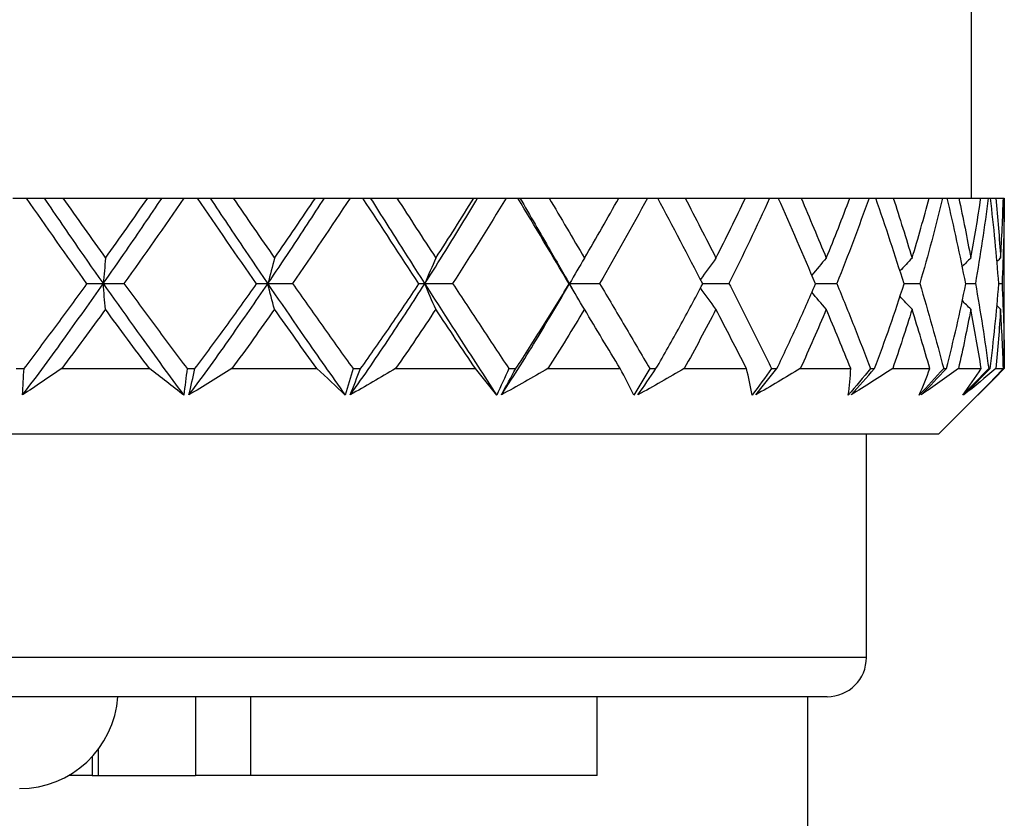
# Model space of a CAD drawing. Units: inches. Extents: x 1571 to 1868, y 1530 to 1740.
# Drawn here: x 1634 to 1641, y 1615 to 1621 of the extents above; entities that cross this region are included whole.
import ezdxf

# ---------------------------------------------------------------- set-up
doc = ezdxf.new("R2010")
doc.units = ezdxf.units.IN
doc.header["$MEASUREMENT"] = 0
doc.layers.add('A1', color=7, linetype='Continuous', lineweight=30)
doc.layers.add('A7', color=7, linetype='Continuous', lineweight=25)
doc.styles.add('样式', font='isocp.shx', dxfattribs={"bigfont": 'gbcbig.shx'})
doc.dimstyles.get("Standard").update_dxf_attribs({"dimtxt": 2.5, "dimasz": 2.5, "dimexe": 0.5, "dimexo": 0, "dimgap": 0.3, "dimtad": 1, "dimdec": 3, "dimdsep": 46, "dimtxsty": '样式', "dimcen": 0.09, "dimclrd": 256, "dimclrt": 2, "dimadec": 0, "dimazin": 0, "dimtfac": 1, "dimtdec": 3, "dimtmove": 0, "dimatfit": 3, "dimfxl": 1, "dimtolj": 1, "dimtzin": 0, "dimarcsym": 0})

# ---------------------------------------------------------------- blocks, each defined once
blk = doc.blocks.new('*D41')
at = {"layer": 'A7', "color": 0, "lineweight": -2, "transparency": 16777216}
for p, q in [((1627.5588, 1615.7414), (1627.5588, 1606.3172)), ((1639.5588, 1615.7414), (1639.5588, 1606.3172))]:
    blk.add_line(p, q, dxfattribs=at)
at = {"layer": 'A7', "lineweight": -2, "transparency": 16777216}
blk.add_line((1630.0588, 1606.8172), (1637.0588, 1606.8172), dxfattribs=at)
at = {"layer": 'A7', "transparency": 16777216}
for points in [[(1630.0588, 1607.2338), (1630.0588, 1606.4005), (1627.5588, 1606.8172)], [(1637.0588, 1607.2338), (1637.0588, 1606.4005), (1639.5588, 1606.8172)]]:
    blk.add_solid(points, dxfattribs=at)
at = {"layer": 'Defpoints', "color": 0, "transparency": 16777216}
for p in [(1627.5588, 1615.7414), (1639.5588, 1615.7414), (1639.5588, 1606.8172)]:
    blk.add_point(p, dxfattribs=at)
at = {"layer": 'A7', "color": 2, "transparency": 16777216, "insert": (1633.5588, 1608.3674), "char_height": 2.5, "attachment_point": 5, "style": '样式'}
blk.add_mtext('\\A1;{\\C256;M12X1}', dxfattribs=at)

msp = doc.modelspace()

# ---------------------------------------------------------------- linework, layer by layer
at = {"layer": 'A1'}
for p, q in [((1640.8088, 1619.5414), (1640.8088, 1621.0414)), ((1633.5076, 1619.5414), (1633.6112, 1619.5414)), ((1633.8895, 1619.5414), (1634.5354, 1619.5414)), ((1634.8107, 1619.5414), (1634.9128, 1619.5414)), ((1635.1855, 1619.5414), (1635.8118, 1619.5414)), ((1636.0758, 1619.5414), (1636.1732, 1619.5414)), ((1636.4322, 1619.5414), (1637.0198, 1619.5414)), ((1637.2644, 1619.5414), (1637.3541, 1619.5414)), ((1637.5915, 1619.5414), (1638.1226, 1619.5414)), ((1638.3404, 1619.5414), (1638.4198, 1619.5414)), ((1638.6283, 1619.5414), (1639.0868, 1619.5414)), ((1639.2711, 1619.5414), (1639.3377, 1619.5414)), ((1639.5111, 1619.5414), (1639.883, 1619.5414)), ((1640.0283, 1619.5414), (1640.0801, 1619.5414)), ((1640.213, 1619.5414), (1640.487, 1619.5414)), ((1640.5888, 1619.5414), (1640.6243, 1619.5414)), ((1640.7128, 1619.5414), (1640.8805, 1619.5414)), ((1640.9358, 1619.5414), (1640.9538, 1619.5414)), ((1640.9951, 1619.5414), (1641.0516, 1619.5414)), ((1641.0515, 1619.5414), (1641.0587, 1619.5414)), ((1641.0588, 1619.5414), (1641.0587, 1619.5414)), ((1641.0588, 1618.2414), (1641.0588, 1619.5414)), ((1633.5317, 1618.2414), (1633.593, 1618.2414)), ((1633.8798, 1618.2414), (1634.548, 1618.2414)), ((1634.8345, 1618.2414), (1634.8948, 1618.2414)), ((1635.1761, 1618.2414), (1635.824, 1618.2414)), ((1636.0985, 1618.2414), (1636.1561, 1618.2414)), ((1636.4233, 1618.2414), (1637.0311, 1618.2414)), ((1637.2853, 1618.2414), (1637.3384, 1618.2414)), ((1637.5834, 1618.2414), (1638.1328, 1618.2414)), ((1638.3589, 1618.2414), (1638.4059, 1618.2414)), ((1638.6212, 1618.2414), (1639.0954, 1618.2414)), ((1639.2867, 1618.2414), (1639.3261, 1618.2414)), ((1639.5052, 1618.2414), (1639.8898, 1618.2414)), ((1640.0404, 1618.2414), (1640.071, 1618.2414)), ((1640.2086, 1618.2414), (1640.4919, 1618.2414)), ((1640.5588, 1617.7414), (1641.0588, 1618.2414)), ((1640.5972, 1618.2414), (1640.6181, 1618.2414)), ((1640.7099, 1618.2414), (1640.8833, 1618.2414)), ((1640.9401, 1618.2414), (1640.9507, 1618.2414)), ((1640.9939, 1618.2414), (1641.0521, 1618.2414)), ((1641.0588, 1618.2414), (1641.0588, 1618.2414)), ((1640.5588, 1617.7414), (1626.5588, 1617.7414)), ((1640.0088, 1616.0414), (1640.0088, 1617.7414)), ((1640.0088, 1616.0414), (1627.1088, 1616.0414)), ((1639.7088, 1615.7414), (1627.4088, 1615.7414)), ((1634.8977, 1615.7414), (1634.8977, 1615.1414)), ((1635.3177, 1615.7414), (1635.3177, 1615.1414)), ((1637.9588, 1615.1414), (1637.9588, 1615.7415)), ((1634.157, 1615.339), (1634.157, 1615.1414)), ((1634.113, 1615.286), (1634.113, 1615.1414)), ((1634.113, 1615.1414), (1633.933, 1615.1414)), ((1634.113, 1615.1414), (1634.157, 1615.1414)), ((1634.157, 1615.1414), (1634.8977, 1615.1414)), ((1635.3177, 1615.1414), (1634.8977, 1615.1414)), ((1637.9588, 1615.1414), (1635.3177, 1615.1414))]:
    msp.add_line(p, q, dxfattribs=at)
for centre, radius, end in [((1639.7088, 1616.0414), 0.3, 0), ((1633.5588, 1615.7914), 0.75, 356.17644)]:
    msp.add_arc(centre, radius, 270, end, dxfattribs=at)
for points in [[(1633.6112, 1619.5414), (1633.6562, 1619.5414), (1633.7008, 1619.5414), (1633.7452, 1619.5414)], [(1634.0724, 1618.8881), (1633.9166, 1619.1045), (1633.763, 1619.3223), (1633.6112, 1619.5414)], [(1633.7452, 1619.5414), (1633.7929, 1619.5414), (1633.841, 1619.5414), (1633.8895, 1619.5414)], [(1633.8895, 1619.5414), (1633.9964, 1619.3882), (1634.1044, 1619.2357), (1634.2135, 1619.0841)], [(1634.2135, 1619.0841), (1634.3222, 1619.2359), (1634.4295, 1619.3884), (1634.5354, 1619.5414)], [(1634.8107, 1619.5414), (1634.6612, 1619.3227), (1634.509, 1619.1056), (1634.3542, 1618.8897)], [(1634.5354, 1619.5414), (1634.5719, 1619.5414), (1634.608, 1619.5414), (1634.6438, 1619.5414)], [(1634.6438, 1619.5414), (1634.6992, 1619.5414), (1634.7548, 1619.5414), (1634.8107, 1619.5414)], [(1635.3639, 1618.8881), (1635.2124, 1619.1045), (1635.0621, 1619.3223), (1634.9128, 1619.5414)], [(1634.9128, 1619.5414), (1634.9454, 1619.5414), (1634.9777, 1619.5414), (1635.0097, 1619.5414)], [(1635.0097, 1619.5414), (1635.068, 1619.5414), (1635.1266, 1619.5414), (1635.1855, 1619.5414)], [(1635.1855, 1619.5414), (1635.2901, 1619.3882), (1635.3952, 1619.2357), (1635.501, 1619.0841)], [(1635.501, 1619.0841), (1635.6063, 1619.2359), (1635.7099, 1619.3884), (1635.8118, 1619.5414)], [(1636.0758, 1619.5414), (1635.9329, 1619.3227), (1635.7867, 1619.1056), (1635.6372, 1618.8897)], [(1635.8118, 1619.5414), (1635.8353, 1619.5414), (1635.8583, 1619.5414), (1635.881, 1619.5414)], [(1635.881, 1619.5414), (1635.9457, 1619.5414), (1636.0106, 1619.5414), (1636.0758, 1619.5414)], [(1636.1732, 1619.5414), (1636.1925, 1619.5414), (1636.2115, 1619.5414), (1636.2301, 1619.5414)], [(1636.6005, 1618.8881), (1636.4579, 1619.1045), (1636.3154, 1619.3223), (1636.1732, 1619.5414)], [(1636.2301, 1619.5414), (1636.2972, 1619.5414), (1636.3646, 1619.5414), (1636.4322, 1619.5414)], [(1636.4322, 1619.5414), (1636.5311, 1619.3882), (1636.6302, 1619.2357), (1636.7294, 1619.0841)], [(1636.7294, 1619.0841), (1636.8283, 1619.2359), (1636.925, 1619.3884), (1637.0198, 1619.5414)], [(1637.2644, 1619.5414), (1637.1325, 1619.3227), (1636.9967, 1619.1056), (1636.8569, 1618.8897)], [(1637.0198, 1619.5414), (1637.0295, 1619.5414), (1637.0388, 1619.5414), (1637.0476, 1619.5414)], [(1637.0476, 1619.5414), (1637.1197, 1619.5414), (1637.192, 1619.5414), (1637.2644, 1619.5414)], [(1637.7448, 1618.8881), (1637.6153, 1619.1045), (1637.485, 1619.3223), (1637.3541, 1619.5414)], [(1637.3541, 1619.5414), (1637.3596, 1619.5414), (1637.3647, 1619.5414), (1637.3693, 1619.5414)], [(1637.3693, 1619.5414), (1637.4432, 1619.5414), (1637.5173, 1619.5414), (1637.5915, 1619.5414)], [(1637.5915, 1619.5414), (1637.6818, 1619.3882), (1637.7718, 1619.2357), (1637.8615, 1619.0841)], [(1637.8615, 1619.0841), (1637.9509, 1619.2359), (1638.0379, 1619.3884), (1638.1226, 1619.5414)], [(1638.3404, 1619.5414), (1638.2235, 1619.3227), (1638.1023, 1619.1056), (1637.9765, 1618.8897)], [(1638.121, 1619.5414), (1638.194, 1619.5414), (1638.2671, 1619.5414), (1638.3404, 1619.5414)], [(1638.4197, 1619.5414), (1638.4892, 1619.5414), (1638.5587, 1619.5414), (1638.6283, 1619.5414)], [(1638.7618, 1618.8881), (1638.6494, 1619.1045), (1638.5354, 1619.3223), (1638.4198, 1619.5414)], [(1638.6283, 1619.5414), (1638.7072, 1619.3882), (1638.7854, 1619.2357), (1638.8629, 1619.0841)], [(1638.8629, 1619.0841), (1638.94, 1619.2359), (1639.0146, 1619.3884), (1639.0868, 1619.5414)], [(1639.2711, 1619.5414), (1639.1728, 1619.3227), (1639.0698, 1619.1056), (1638.9619, 1618.8897)], [(1639.0852, 1619.5414), (1639.1471, 1619.5414), (1639.2091, 1619.5414), (1639.2711, 1619.5414)], [(1639.6208, 1618.8881), (1639.5289, 1619.1045), (1639.4345, 1619.3223), (1639.3377, 1619.5414)], [(1639.3377, 1619.5414), (1639.3955, 1619.5414), (1639.4533, 1619.5414), (1639.5111, 1619.5414)], [(1639.5111, 1619.5414), (1639.5763, 1619.3882), (1639.6403, 1619.2357), (1639.7031, 1619.0841)], [(1639.7031, 1619.0841), (1639.7656, 1619.2359), (1639.8255, 1619.3884), (1639.883, 1619.5414)], [(1640.0283, 1619.5414), (1639.9515, 1619.3227), (1639.8699, 1619.1056), (1639.783, 1618.8897)], [(1639.8814, 1619.5414), (1639.9304, 1619.5414), (1639.9793, 1619.5414), (1640.0283, 1619.5414)], [(1640.0801, 1619.5414), (1640.1244, 1619.5414), (1640.1687, 1619.5414), (1640.213, 1619.5414)], [(1640.2955, 1618.8881), (1640.2269, 1619.1045), (1640.155, 1619.3223), (1640.0801, 1619.5414)], [(1640.213, 1619.5414), (1640.2624, 1619.3882), (1640.3103, 1619.2357), (1640.3566, 1619.0841)], [(1640.3566, 1619.0841), (1640.4027, 1619.2359), (1640.4461, 1619.3884), (1640.487, 1619.5414)], [(1640.5888, 1619.5414), (1640.536, 1619.3227), (1640.4782, 1619.1056), (1640.4151, 1618.8897)], [(1640.487, 1619.5414), (1640.521, 1619.5414), (1640.5549, 1619.5414), (1640.5888, 1619.5414)], [(1640.6243, 1619.5414), (1640.6538, 1619.5414), (1640.6833, 1619.5414), (1640.7128, 1619.5414)], [(1640.7656, 1618.8881), (1640.7224, 1619.1045), (1640.6752, 1619.3223), (1640.6243, 1619.5414)], [(1640.7128, 1619.5414), (1640.7449, 1619.3882), (1640.7752, 1619.2357), (1640.8035, 1619.0841)], [(1640.8035, 1619.0841), (1640.8318, 1619.2359), (1640.8574, 1619.3884), (1640.8805, 1619.5414)], [(1640.9358, 1619.5414), (1640.9085, 1619.3227), (1640.8762, 1619.1056), (1640.8388, 1618.8897)], [(1640.8803, 1619.5414), (1640.8988, 1619.5414), (1640.9173, 1619.5414), (1640.9358, 1619.5414)], [(1640.9536, 1619.5414), (1640.9675, 1619.5414), (1640.9813, 1619.5414), (1640.9951, 1619.5414)], [(1641.0167, 1618.8881), (1641.0002, 1619.1045), (1640.9791, 1619.3223), (1640.9538, 1619.5414)], [(1640.9951, 1619.5414), (1641.009, 1619.3882), (1641.0209, 1619.2357), (1641.0304, 1619.0841)], [(1641.0304, 1619.0841), (1641.0399, 1619.2359), (1641.0469, 1619.3884), (1641.0516, 1619.5414)], [(1641.0587, 1619.5414), (1641.0576, 1619.3227), (1641.052, 1619.1056), (1641.0414, 1618.8897)], [(1634.2135, 1619.0841), (1634.2078, 1619.0199), (1634.2022, 1618.9551), (1634.1967, 1618.8896)], [(1635.501, 1619.0841), (1635.4838, 1619.0199), (1635.4667, 1618.9551), (1635.4499, 1618.8896)], [(1636.7294, 1619.0841), (1636.7012, 1619.0199), (1636.6733, 1618.9551), (1636.6456, 1618.8896)], [(1637.8615, 1619.0841), (1637.8232, 1619.0199), (1637.7852, 1618.9551), (1637.7476, 1618.8896)], [(1638.8629, 1619.0841), (1638.823, 1619.03), (1638.7835, 1618.9755), (1638.7443, 1618.9206)], [(1639.7031, 1619.0841), (1639.6659, 1619.0406), (1639.629, 1618.9968), (1639.5923, 1618.9528)], [(1640.3566, 1619.0841), (1640.3256, 1619.0513), (1640.2947, 1619.0184), (1640.264, 1618.9853)], [(1640.8035, 1619.0841), (1640.7817, 1619.0624), (1640.7599, 1619.0407), (1640.7382, 1619.0188)], [(1641.0304, 1619.0841), (1641.0209, 1619.0749), (1641.0114, 1619.0658), (1641.0019, 1619.0566)], [(1634.1967, 1618.8896), (1634.2489, 1618.8896), (1634.3014, 1618.8897), (1634.3542, 1618.8897)], [(1635.4499, 1618.8896), (1635.512, 1618.8896), (1635.5745, 1618.8897), (1635.6372, 1618.8897)], [(1636.6456, 1618.8896), (1636.7159, 1618.8896), (1636.7863, 1618.8897), (1636.8569, 1618.8897)], [(1637.7476, 1618.8896), (1637.8238, 1618.8896), (1637.9001, 1618.8897), (1637.9765, 1618.8897)], [(1638.761, 1618.8896), (1638.8279, 1618.8896), (1638.8949, 1618.8897), (1638.9619, 1618.8897)], [(1639.6201, 1618.8896), (1639.6744, 1618.8897), (1639.7287, 1618.8897), (1639.783, 1618.8897)], [(1640.2951, 1618.8896), (1640.3351, 1618.8897), (1640.3751, 1618.8897), (1640.4151, 1618.8897)], [(1640.7653, 1618.8897), (1640.7898, 1618.8897), (1640.8143, 1618.8897), (1640.8388, 1618.8897)], [(1641.0166, 1618.8897), (1641.0249, 1618.8897), (1641.0331, 1618.8897), (1641.0414, 1618.8897)], [(1634.1955, 1618.8879), (1634.1548, 1618.8879), (1634.1138, 1618.888), (1634.0724, 1618.8881)], [(1634.213, 1618.694), (1634.2071, 1618.7578), (1634.2012, 1618.8224), (1634.1955, 1618.8879)], [(1635.4487, 1618.8879), (1635.4208, 1618.8879), (1635.3926, 1618.888), (1635.3639, 1618.8881)], [(1635.5004, 1618.694), (1635.483, 1618.7578), (1635.4657, 1618.8224), (1635.4487, 1618.8879)], [(1636.6446, 1618.8879), (1636.6303, 1618.8879), (1636.6156, 1618.888), (1636.6005, 1618.8881)], [(1636.7289, 1618.694), (1636.7004, 1618.7578), (1636.6723, 1618.8224), (1636.6446, 1618.8879)], [(1637.7466, 1618.8879), (1637.7464, 1618.8879), (1637.7458, 1618.888), (1637.7448, 1618.8881)], [(1637.861, 1618.694), (1637.8224, 1618.7578), (1637.7843, 1618.8224), (1637.7466, 1618.8879)], [(1638.8625, 1618.694), (1638.8226, 1618.7474), (1638.7832, 1618.8014), (1638.7441, 1618.856)], [(1639.7027, 1618.694), (1639.6654, 1618.7371), (1639.6285, 1618.7807), (1639.5918, 1618.8246)], [(1640.3563, 1618.694), (1640.3249, 1618.7269), (1640.2937, 1618.76), (1640.2626, 1618.7933)], [(1640.8034, 1618.694), (1640.781, 1618.716), (1640.7586, 1618.7381), (1640.7364, 1618.7604)], [(1634.548, 1618.2414), (1634.4354, 1618.3913), (1634.3236, 1618.5421), (1634.213, 1618.694)], [(1635.824, 1618.2414), (1635.7156, 1618.3913), (1635.6077, 1618.5421), (1635.5004, 1618.694)], [(1637.0311, 1618.2414), (1636.9304, 1618.3913), (1636.8296, 1618.5421), (1636.7289, 1618.694)], [(1638.1328, 1618.2414), (1638.0427, 1618.3913), (1637.952, 1618.5421), (1637.861, 1618.694)], [(1639.0954, 1618.2414), (1639.0187, 1618.3913), (1638.941, 1618.5421), (1638.8625, 1618.694)], [(1639.8898, 1618.2414), (1639.8289, 1618.3913), (1639.7665, 1618.5421), (1639.7027, 1618.694)], [(1640.4919, 1618.2414), (1640.4485, 1618.3913), (1640.4033, 1618.5421), (1640.3563, 1618.694)], [(1640.8833, 1618.2414), (1640.8588, 1618.3913), (1640.8321, 1618.5421), (1640.8034, 1618.694)], [(1641.0303, 1618.694), (1641.0199, 1618.7039), (1641.0096, 1618.7138), (1640.9992, 1618.7237)], [(1641.0521, 1618.2414), (1641.0473, 1618.3913), (1641.04, 1618.5421), (1641.0303, 1618.694)], [(1633.5819, 1618.0411), (1633.5851, 1618.1078), (1633.5887, 1618.1746), (1633.593, 1618.2414)], [(1633.8798, 1618.2414), (1633.7799, 1618.1741), (1633.6808, 1618.1072), (1633.5819, 1618.0411)], [(1634.8088, 1618.0395), (1634.7233, 1618.1066), (1634.6364, 1618.174), (1634.548, 1618.2414)], [(1634.8345, 1618.2414), (1634.827, 1618.1741), (1634.8184, 1618.1068), (1634.8088, 1618.0395)], [(1635.1761, 1618.2414), (1635.0668, 1618.1741), (1634.958, 1618.1072), (1634.8491, 1618.0411)], [(1634.8491, 1618.0411), (1634.8639, 1618.1078), (1634.879, 1618.1746), (1634.8948, 1618.2414)], [(1636.0384, 1618.0395), (1635.9686, 1618.1066), (1635.8972, 1618.174), (1635.824, 1618.2414)], [(1636.0985, 1618.2414), (1636.0795, 1618.1741), (1636.0594, 1618.1068), (1636.0384, 1618.0395)], [(1636.0771, 1618.0411), (1636.103, 1618.1078), (1636.1292, 1618.1746), (1636.1561, 1618.2414)], [(1636.4233, 1618.2414), (1636.3078, 1618.1741), (1636.1926, 1618.1072), (1636.0771, 1618.0411)], [(1637.1926, 1618.0395), (1637.1407, 1618.1066), (1637.0869, 1618.174), (1637.0311, 1618.2414)], [(1637.2853, 1618.2414), (1637.2554, 1618.1741), (1637.2245, 1618.1068), (1637.1926, 1618.0395)], [(1637.2286, 1618.0411), (1637.2648, 1618.1078), (1637.3013, 1618.1746), (1637.3384, 1618.2414)], [(1637.5834, 1618.2414), (1637.4653, 1618.1741), (1637.3472, 1618.1072), (1637.2286, 1618.0411)], [(1638.2365, 1618.0395), (1638.204, 1618.1066), (1638.1694, 1618.174), (1638.1328, 1618.2414)], [(1638.3589, 1618.2414), (1638.319, 1618.1741), (1638.2781, 1618.1068), (1638.2365, 1618.0395)], [(1638.6212, 1618.2414), (1638.5042, 1618.1741), (1638.3867, 1618.1072), (1638.2686, 1618.0411)], [(1638.2686, 1618.0411), (1638.314, 1618.1078), (1638.3597, 1618.1746), (1638.4059, 1618.2414)], [(1639.1382, 1618.0395), (1639.1261, 1618.1066), (1639.1119, 1618.174), (1639.0954, 1618.2414)], [(1639.2867, 1618.2414), (1639.2379, 1618.1741), (1639.1884, 1618.1068), (1639.1382, 1618.0395)], [(1639.1655, 1618.0411), (1639.2188, 1618.1078), (1639.2722, 1618.1746), (1639.3261, 1618.2414)], [(1639.5052, 1618.2414), (1639.3927, 1618.1741), (1639.2795, 1618.1072), (1639.1655, 1618.0411)], [(1640.0404, 1618.2414), (1639.9843, 1618.1741), (1639.9276, 1618.1068), (1639.8704, 1618.0395)], [(1639.8704, 1618.0395), (1639.879, 1618.1066), (1639.8856, 1618.174), (1639.8898, 1618.2414)], [(1640.2086, 1618.2414), (1640.104, 1618.1741), (1639.9985, 1618.1072), (1639.8921, 1618.0411)], [(1639.8921, 1618.0411), (1639.9515, 1618.1078), (1640.0111, 1618.1746), (1640.071, 1618.2414)], [(1640.5972, 1618.2414), (1640.5355, 1618.1741), (1640.4733, 1618.1068), (1640.4108, 1618.0395)], [(1640.4108, 1618.0395), (1640.4399, 1618.1066), (1640.467, 1618.174), (1640.4919, 1618.2414)], [(1640.4262, 1618.0411), (1640.49, 1618.1078), (1640.554, 1618.1746), (1640.6181, 1618.2414)], [(1640.7099, 1618.2414), (1640.6165, 1618.1741), (1640.5218, 1618.1072), (1640.4262, 1618.0411)], [(1640.9401, 1618.2414), (1640.8746, 1618.1741), (1640.8089, 1618.1068), (1640.743, 1618.0395)], [(1640.743, 1618.0395), (1640.7918, 1618.1066), (1640.8386, 1618.174), (1640.8833, 1618.2414)], [(1640.9939, 1618.2414), (1640.9145, 1618.1741), (1640.8336, 1618.1072), (1640.7516, 1618.0411)], [(1640.7516, 1618.0411), (1640.8179, 1618.1078), (1640.8843, 1618.1746), (1640.9507, 1618.2414)], [(1641.0588, 1618.2414), (1640.9915, 1618.1741), (1640.9242, 1618.1068), (1640.8569, 1618.0395)], [(1640.8569, 1618.0395), (1640.9239, 1618.1066), (1640.989, 1618.174), (1641.0521, 1618.2414)]]:
    msp.add_open_spline(points, degree=3, dxfattribs=at)
for points, knots in [([(1633.7452, 1619.5414), (1633.8356, 1619.4078), (1634.079, 1619.0526), (1634.4337, 1618.5518), (1634.7, 1618.1869), (1634.8088, 1618.0395)], [0, 0, 0, 0, 0.262259, 0.700584, 1, 1, 1, 1]), ([(1634.1967, 1618.8896), (1634.2555, 1618.9735), (1634.4062, 1619.1898), (1634.5543, 1619.4077), (1634.6438, 1619.5414)], [0, 0, 0, 0, 0.389023, 1, 1, 1, 1]), ([(1635.0097, 1619.5414), (1635.0983, 1619.4078), (1635.336, 1619.0526), (1635.6791, 1618.5518), (1635.9344, 1618.1869), (1636.0384, 1618.0395)], [0, 0, 0, 0, 0.262259, 0.700584, 1, 1, 1, 1]), ([(1635.4499, 1618.8896), (1635.507, 1618.9735), (1635.6527, 1619.1898), (1635.7952, 1619.4077), (1635.881, 1619.5414)], [0, 0, 0, 0, 0.389023, 1, 1, 1, 1]), ([(1636.2301, 1619.5414), (1636.3142, 1619.4078), (1636.539, 1619.0526), (1636.86, 1618.5518), (1637.0966, 1618.1869), (1637.1926, 1618.0395)], [0, 0, 0, 0, 0.262259, 0.700584, 1, 1, 1, 1]), ([(1636.6456, 1618.8896), (1636.6992, 1618.9735), (1636.8356, 1619.1898), (1636.9681, 1619.4077), (1637.0476, 1619.5414)], [0, 0, 0, 0, 0.389023, 1, 1, 1, 1]), ([(1637.3693, 1619.5414), (1637.4464, 1619.4078), (1637.5796, 1619.1771), (1637.7118, 1618.9482), (1637.7676, 1618.8516)], [0, 0, 0, 0, 0.576334, 1, 1, 1, 1]), ([(1634.3542, 1618.8897), (1634.4335, 1618.7808), (1634.5133, 1618.6724), (1634.6734, 1618.4564), (1634.7539, 1618.3487), (1634.8345, 1618.2414)], [0, 0, 0, 0, 0.5, 0.5, 1, 1, 1, 1]), ([(1635.6372, 1618.8897), (1635.7138, 1618.7808), (1635.7906, 1618.6724), (1635.9445, 1618.4564), (1636.0215, 1618.3487), (1636.0985, 1618.2414)], [0, 0, 0, 0, 0.5, 0.5, 1, 1, 1, 1]), ([(1636.8569, 1618.8897), (1636.9286, 1618.7808), (1637.0001, 1618.6724), (1637.143, 1618.4564), (1637.2144, 1618.3487), (1637.2853, 1618.2414)], [0, 0, 0, 0, 0.5, 0.5, 1, 1, 1, 1]), ([(1637.9765, 1618.8897), (1638.041, 1618.7808), (1638.1051, 1618.6724), (1638.2327, 1618.4564), (1638.2961, 1618.3487), (1638.3589, 1618.2414)], [0, 0, 0, 0, 0.5, 0.5, 1, 1, 1, 1]), ([(1638.9619, 1618.8897), (1639.0172, 1618.7808), (1639.072, 1618.6724), (1639.1803, 1618.4564), (1639.2339, 1618.3487), (1639.2867, 1618.2414)], [0, 0, 0, 0, 0.5, 0.5, 1, 1, 1, 1]), ([(1639.783, 1618.8897), (1639.8275, 1618.7808), (1639.8713, 1618.6724), (1639.9572, 1618.4564), (1639.9993, 1618.3487), (1640.0404, 1618.2414)], [0, 0, 0, 0, 0.5, 0.5, 1, 1, 1, 1]), ([(1640.4151, 1618.8897), (1640.4474, 1618.7808), (1640.4788, 1618.6724), (1640.5396, 1618.4564), (1640.569, 1618.3487), (1640.5972, 1618.2414)], [0, 0, 0, 0, 0.5, 0.5, 1, 1, 1, 1]), ([(1640.8388, 1618.8897), (1640.858, 1618.7808), (1640.8761, 1618.6724), (1640.9099, 1618.4564), (1640.9256, 1618.3487), (1640.9401, 1618.2414)], [0, 0, 0, 0, 0.5, 0.5, 1, 1, 1, 1]), ([(1641.0414, 1618.8897), (1641.0468, 1618.7808), (1641.051, 1618.6724), (1641.0569, 1618.4564), (1641.0585, 1618.3487), (1641.0588, 1618.2414)], [0, 0, 0, 0, 0.5, 0.5, 1, 1, 1, 1]), ([(1633.5819, 1618.0411), (1633.6969, 1618.1899), (1633.8985, 1618.4684), (1634.1003, 1618.7523), (1634.1955, 1618.8879)], [0, 0, 0, 0, 0.525207, 1, 1, 1, 1]), ([(1633.593, 1618.2414), (1633.6747, 1618.3479), (1633.7549, 1618.4555), (1633.9144, 1618.6713), (1633.9936, 1618.7795), (1634.0724, 1618.8881)], [0, 0, 0, 0, 0.5, 0.5, 1, 1, 1, 1]), ([(1634.8491, 1618.0411), (1634.9622, 1618.1899), (1635.16, 1618.4684), (1635.3564, 1618.7523), (1635.4487, 1618.8879)], [0, 0, 0, 0, 0.525207, 1, 1, 1, 1]), ([(1634.8948, 1618.2414), (1634.9752, 1618.3479), (1635.0539, 1618.4555), (1635.2099, 1618.6713), (1635.2873, 1618.7795), (1635.3639, 1618.8881)], [0, 0, 0, 0, 0.5, 0.5, 1, 1, 1, 1]), ([(1636.0771, 1618.0411), (1636.185, 1618.1899), (1636.3729, 1618.4684), (1636.5579, 1618.7523), (1636.6446, 1618.8879)], [0, 0, 0, 0, 0.525207, 1, 1, 1, 1]), ([(1636.1561, 1618.2414), (1636.2327, 1618.3479), (1636.3075, 1618.4555), (1636.4553, 1618.6713), (1636.5284, 1618.7795), (1636.6005, 1618.8881)], [0, 0, 0, 0, 0.5, 0.5, 1, 1, 1, 1]), ([(1637.2286, 1618.0411), (1637.3279, 1618.1899), (1637.5003, 1618.4684), (1637.6683, 1618.7523), (1637.7466, 1618.8879)], [0, 0, 0, 0, 0.525207, 1, 1, 1, 1]), ([(1637.3384, 1618.2414), (1637.409, 1618.3479), (1637.4776, 1618.4555), (1637.6127, 1618.6713), (1637.6793, 1618.7795), (1637.7448, 1618.8881)], [0, 0, 0, 0, 0.5, 0.5, 1, 1, 1, 1]), ([(1638.4059, 1618.2414), (1638.4682, 1618.3479), (1638.5286, 1618.4555), (1638.647, 1618.6713), (1638.705, 1618.7795), (1638.7618, 1618.8881)], [0, 0, 0, 0, 0.5, 0.5, 1, 1, 1, 1]), ([(1639.3261, 1618.2414), (1639.3783, 1618.3479), (1639.4286, 1618.4555), (1639.5266, 1618.6713), (1639.5743, 1618.7795), (1639.6208, 1618.8881)], [0, 0, 0, 0, 0.5, 0.5, 1, 1, 1, 1]), ([(1640.071, 1618.2414), (1640.1116, 1618.3479), (1640.1502, 1618.4555), (1640.2249, 1618.6713), (1640.2609, 1618.7795), (1640.2955, 1618.8881)], [0, 0, 0, 0, 0.5, 0.5, 1, 1, 1, 1]), ([(1640.6181, 1618.2414), (1640.6457, 1618.3479), (1640.6716, 1618.4555), (1640.7206, 1618.6713), (1640.7438, 1618.7795), (1640.7656, 1618.8881)], [0, 0, 0, 0, 0.5, 0.5, 1, 1, 1, 1]), ([(1640.9507, 1618.2414), (1640.9646, 1618.3479), (1640.9768, 1618.4555), (1640.9987, 1618.6713), (1641.0084, 1618.7795), (1641.0167, 1618.8881)], [0, 0, 0, 0, 0.5, 0.5, 1, 1, 1, 1]), ([(1634.213, 1618.694), (1634.158, 1618.6182), (1634.1027, 1618.5426), (1633.9917, 1618.3917), (1633.9361, 1618.3163), (1633.8798, 1618.2414)], [0, 0, 0, 0, 0.5, 0.5, 1, 1, 1, 1]), ([(1635.5004, 1618.694), (1635.4471, 1618.6182), (1635.3934, 1618.5426), (1635.2854, 1618.3917), (1635.2311, 1618.3163), (1635.1761, 1618.2414)], [0, 0, 0, 0, 0.5, 0.5, 1, 1, 1, 1]), ([(1636.7289, 1618.694), (1636.6788, 1618.6182), (1636.6284, 1618.5426), (1636.5266, 1618.3917), (1636.4753, 1618.3163), (1636.4233, 1618.2414)], [0, 0, 0, 0, 0.5, 0.5, 1, 1, 1, 1]), ([(1637.861, 1618.694), (1637.8158, 1618.6182), (1637.7701, 1618.5426), (1637.6776, 1618.3917), (1637.6309, 1618.3163), (1637.5834, 1618.2414)], [0, 0, 0, 0, 0.5, 0.5, 1, 1, 1, 1]), ([(1638.8625, 1618.694), (1638.8234, 1618.6182), (1638.7838, 1618.5426), (1638.7034, 1618.3917), (1638.6628, 1618.3163), (1638.6212, 1618.2414)], [0, 0, 0, 0, 0.5, 0.5, 1, 1, 1, 1]), ([(1639.7027, 1618.694), (1639.6711, 1618.6182), (1639.6388, 1618.5426), (1639.573, 1618.3917), (1639.5395, 1618.3163), (1639.5052, 1618.2414)], [0, 0, 0, 0, 0.5, 0.5, 1, 1, 1, 1]), ([(1640.3563, 1618.694), (1640.333, 1618.6182), (1640.309, 1618.5426), (1640.2598, 1618.3917), (1640.2346, 1618.3163), (1640.2086, 1618.2414)], [0, 0, 0, 0, 0.5, 0.5, 1, 1, 1, 1]), ([(1640.8034, 1618.694), (1640.7891, 1618.6182), (1640.7742, 1618.5426), (1640.743, 1618.3917), (1640.7268, 1618.3163), (1640.7099, 1618.2414)], [0, 0, 0, 0, 0.5, 0.5, 1, 1, 1, 1]), ([(1641.0303, 1618.694), (1641.0255, 1618.6182), (1641.0201, 1618.5426), (1641.0079, 1618.3917), (1641.0013, 1618.3163), (1640.9939, 1618.2414)], [0, 0, 0, 0, 0.5, 0.5, 1, 1, 1, 1])]:
    msp.add_open_spline(points, degree=3, knots=knots, dxfattribs=at)

# ---------------------------------------------------------------- dimensions: what is measured, and where the dimension line sits
at = {"layer": 'A7'}
dim = msp.add_linear_dim(base=(1639.5588, 1606.8172), p1=(1627.5588, 1615.7414), p2=(1639.5588, 1615.7414), text='{\\C256;M<>X1}', dimstyle='Standard', dxfattribs=at)
dim.commit()
dim.dimension.update_dxf_attribs({"geometry": '*D41', "text_midpoint": (1633.5588, 1608.3674)})

doc.saveas('drawing.dxf')
